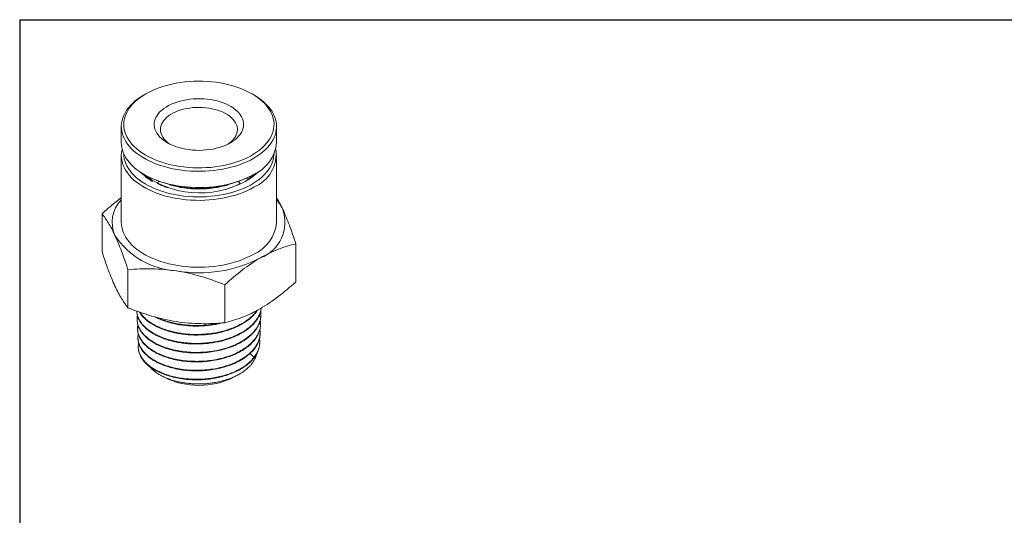
# Model space of a CAD drawing. Units: millimetres. Extents: x 5 to 274, y 5 to 211.
# Drawn here: x 5 to 163, y 131 to 211 of the extents above; entities that cross this region are included whole.
import ezdxf

# ---------------------------------------------------------------- set-up
doc = ezdxf.new("R2010")
doc.units = ezdxf.units.MM
doc.layers.add('TITLE_BLOCK', color=7, linetype='Continuous')

msp = doc.modelspace()

# ---------------------------------------------------------------- linework, layer by layer
at = {"color": 7, "linetype": 'Continuous', "lineweight": 15}
for p, q in [((24.91, 198.95), (24.63, 198.79)), ((42.31, 198.79), (42.03, 198.95)), ((20.97, 193.68), (20.97, 191.07)), ((45.97, 191.07), (45.97, 193.68)), ((20.97, 189.01), (20.97, 178.23)), ((45.97, 178.23), (45.97, 189.01)), ((24.63, 185.97), (24.91, 185.81)), ((42.03, 185.81), (42.31, 185.97)), ((25.64, 185.14), (25.77, 185.37)), ((25.64, 185.05), (25.64, 185.14)), ((26.99, 184.86), (26.78, 184.49)), ((26.78, 184.49), (26.78, 184.44)), ((40.09, 184.45), (39.87, 184.83)), ((40.09, 184.41), (40.09, 184.45)), ((41.17, 185.36), (41.3, 185.14)), ((41.3, 185.14), (41.3, 185.05)), ((17.86, 179.62), (17.86, 173.5)), ((49.09, 174.79), (49.09, 168.67)), ((22.04, 170.61), (22.04, 164.49)), ((37.66, 168.19), (37.66, 162.07)), ((43.5, 164.35), (43.5, 164.43)), ((23.51, 162.55), (23.51, 162.46)), ((43.12, 163.15), (43.44, 162.97)), ((43.4, 161.7), (43.4, 161.8)), ((43.46, 163.18), (43.47, 163.28)), ((23.57, 161.07), (23.58, 160.98)), ((43.33, 160.22), (43.33, 160.32)), ((23.64, 159.59), (23.64, 159.5)), ((43.27, 158.74), (43.27, 158.84)), ((23.7, 158.11), (23.71, 158.01)), ((41.68, 157.1), (42.37, 156.52)), ((27.38, 153.56), (27.96, 153.25)), ((38.98, 153.25), (39.75, 153.66))]:
    msp.add_line(p, q, dxfattribs=at)
at = {"color": 7, "linetype": 'Continuous', "lineweight": 15, "flags": 128}
for points in [[(24.92, 198.95), (24.42, 198.65), (23.95, 198.32), (23.52, 197.99), (23.13, 197.64), (22.77, 197.27), (22.45, 196.9), (22.17, 196.51), (21.94, 196.12), (21.74, 195.72), (21.58, 195.31), (21.47, 194.9), (21.4, 194.48), (21.37, 194.06), (21.39, 193.64), (21.45, 193.23), (21.55, 192.81), (21.69, 192.4), (21.88, 192), (22.11, 191.6), (22.38, 191.22), (22.69, 190.84), (23.04, 190.47), (23.42, 190.12), (23.84, 189.78), (24.3, 189.45), (24.79, 189.15), (25.31, 188.85), (25.86, 188.58), (26.43, 188.33), (27.03, 188.1), (27.66, 187.88), (28.3, 187.69), (28.97, 187.53), (29.65, 187.38), (30.34, 187.26), (31.04, 187.17), (31.76, 187.1), (32.48, 187.05), (33.2, 187.03), (33.92, 187.03), (34.65, 187.06), (35.36, 187.11), (36.08, 187.19), (36.78, 187.29), (37.47, 187.42), (38.14, 187.57), (38.8, 187.74), (39.44, 187.93), (40.06, 188.15), (40.66, 188.39), (41.23, 188.65), (41.77, 188.93), (42.28, 189.22), (42.76, 189.53), (43.21, 189.86), (43.62, 190.21), (43.99, 190.56), (44.33, 190.93), (44.63, 191.31), (44.89, 191.7), (45.11, 192.1), (45.29, 192.51), (45.42, 192.92), (45.51, 193.33), (45.56, 193.75), (45.57, 194.17), (45.53, 194.58), (45.45, 195), (45.33, 195.41), (45.16, 195.82), (44.95, 196.22), (44.7, 196.61), (44.41, 196.99), (44.08, 197.37), (43.72, 197.73), (43.31, 198.07), (42.87, 198.41), (42.4, 198.72), (41.9, 199.02), (41.36, 199.3), (40.8, 199.57), (40.21, 199.81), (39.6, 200.03), (38.96, 200.23), (38.31, 200.41), (37.64, 200.57), (36.95, 200.7), (36.25, 200.81), (35.54, 200.89), (34.83, 200.95), (34.1, 200.99), (33.38, 201), (32.66, 200.98), (31.94, 200.94), (31.22, 200.87), (30.51, 200.78), (29.82, 200.67), (29.13, 200.53), (28.47, 200.37), (27.82, 200.19), (27.19, 199.98), (26.58, 199.75), (26, 199.5), (25.44, 199.24), (24.92, 198.95)], [(24.63, 198.79), (24.12, 198.47), (23.65, 198.15), (23.21, 197.8), (22.8, 197.44), (22.44, 197.07), (22.11, 196.69), (21.82, 196.3), (21.57, 195.89), (21.37, 195.48), (21.2, 195.07), (21.08, 194.64), (21.01, 194.22), (20.97, 193.79), (20.98, 193.36), (21.04, 192.94), (21.14, 192.51), (21.28, 192.09), (21.46, 191.68), (21.69, 191.27), (21.96, 190.87), (22.27, 190.48), (22.61, 190.11), (23, 189.74), (23.42, 189.39), (23.88, 189.05), (24.37, 188.73), (24.9, 188.43), (25.45, 188.15), (26.03, 187.88), (26.64, 187.64), (27.27, 187.42), (27.93, 187.22), (28.6, 187.04), (29.29, 186.88), (30, 186.75), (30.72, 186.64), (31.44, 186.56), (32.18, 186.51), (32.92, 186.47), (33.66, 186.47), (34.4, 186.49), (35.13, 186.53), (35.86, 186.6), (36.59, 186.7), (37.3, 186.81), (38, 186.96), (38.68, 187.12), (39.34, 187.31), (39.99, 187.53), (40.61, 187.76), (41.2, 188.01), (41.77, 188.29), (42.31, 188.58), (42.82, 188.89), (43.29, 189.22), (43.73, 189.56), (44.14, 189.92), (44.51, 190.29), (44.83, 190.68), (45.12, 191.07), (45.37, 191.47), (45.58, 191.88), (45.74, 192.3), (45.86, 192.72), (45.94, 193.15), (45.97, 193.58), (45.96, 194), (45.9, 194.43), (45.81, 194.85), (45.66, 195.27), (45.48, 195.69), (45.25, 196.1), (44.98, 196.49), (44.68, 196.88), (44.33, 197.26), (43.94, 197.63), (43.52, 197.98), (43.06, 198.31), (42.57, 198.63), (42.31, 198.79)], [(38.56, 191.07), (38.15, 190.85), (37.71, 190.65), (37.25, 190.47), (36.76, 190.31), (36.26, 190.18), (35.74, 190.06), (35.2, 189.98), (34.65, 189.91), (34.1, 189.87), (33.54, 189.85), (32.98, 189.86), (32.43, 189.9), (31.88, 189.96), (31.34, 190.04), (30.81, 190.15), (30.3, 190.28), (29.81, 190.43), (29.34, 190.61), (28.9, 190.8), (28.48, 191.01), (28.09, 191.25), (27.74, 191.5), (27.42, 191.76), (27.13, 192.04), (26.89, 192.33), (26.68, 192.63), (26.52, 192.93), (26.39, 193.25), (26.31, 193.57), (26.27, 193.89), (26.28, 194.21), (26.33, 194.53), (26.42, 194.85), (26.55, 195.16), (26.73, 195.47), (26.95, 195.77), (27.2, 196.05), (27.49, 196.33), (27.82, 196.59), (28.19, 196.83), (28.58, 197.06), (29.01, 197.27), (29.46, 197.46), (29.93, 197.63), (30.43, 197.78), (30.94, 197.9), (31.47, 198), (32.02, 198.08), (32.57, 198.13), (33.12, 198.16), (33.68, 198.16), (34.24, 198.14), (34.79, 198.1), (35.33, 198.02), (35.87, 197.93), (36.39, 197.81), (36.89, 197.67), (37.37, 197.5), (37.83, 197.32), (38.26, 197.12), (38.66, 196.89), (39.03, 196.65), (39.37, 196.39), (39.67, 196.12), (39.94, 195.84), (40.16, 195.54), (40.35, 195.24), (40.49, 194.93), (40.59, 194.61), (40.65, 194.29), (40.67, 193.97), (40.64, 193.65), (40.57, 193.33), (40.46, 193.01), (40.31, 192.7), (40.11, 192.4), (39.87, 192.11), (39.6, 191.83), (39.29, 191.56), (38.94, 191.31), (38.56, 191.07)], [(28.76, 190.87), (28.65, 190.94), (28.34, 191.18), (28.07, 191.44), (27.83, 191.7), (27.64, 191.98), (27.48, 192.27), (27.37, 192.56), (27.3, 192.86), (27.27, 193.16), (27.29, 193.46), (27.35, 193.75), (27.45, 194.05), (27.59, 194.34), (27.78, 194.62), (28.01, 194.88), (28.27, 195.14), (28.57, 195.39), (28.91, 195.62), (29.27, 195.83), (29.67, 196.02), (30.09, 196.2), (30.54, 196.35), (31.01, 196.48), (31.49, 196.59), (31.99, 196.67), (32.5, 196.73), (33.02, 196.76), (33.54, 196.77), (34.05, 196.76), (34.57, 196.72), (35.08, 196.65), (35.57, 196.56), (36.05, 196.45), (36.51, 196.31), (36.96, 196.15), (37.37, 195.98), (37.76, 195.78), (38.12, 195.56), (38.45, 195.33), (38.74, 195.08), (39, 194.82), (39.21, 194.55), (39.39, 194.26), (39.52, 193.97), (39.61, 193.68), (39.66, 193.38), (39.67, 193.08), (39.63, 192.78), (39.55, 192.49), (39.42, 192.2), (39.26, 191.91), (39.05, 191.64), (38.81, 191.37), (38.52, 191.12), (38.21, 190.88), (38.18, 190.87)], [(20.97, 191.07), (20.98, 190.75), (21.04, 190.32), (21.14, 189.9), (21.28, 189.48), (21.46, 189.07), (21.69, 188.66), (21.96, 188.26), (22.27, 187.87), (22.61, 187.49), (23, 187.13), (23.42, 186.78), (23.88, 186.44), (24.37, 186.12), (24.9, 185.82), (25.45, 185.54), (26.03, 185.27), (26.64, 185.03), (27.27, 184.8), (27.93, 184.6), (28.6, 184.42), (29.29, 184.27), (30, 184.14), (30.72, 184.03), (31.44, 183.95), (32.18, 183.89), (32.92, 183.86), (33.66, 183.86), (34.4, 183.87), (35.13, 183.92), (35.86, 183.99), (36.59, 184.08), (37.3, 184.2), (38, 184.34), (38.68, 184.51), (39.34, 184.7), (39.99, 184.91), (40.61, 185.15), (41.2, 185.4), (41.77, 185.67), (42.31, 185.97)], [(42.31, 183.91), (41.77, 183.61), (41.2, 183.34), (40.61, 183.08), (39.99, 182.85), (39.34, 182.64), (38.68, 182.45), (38, 182.28), (37.3, 182.14), (36.59, 182.02), (35.86, 181.93), (35.13, 181.86), (34.4, 181.81), (33.66, 181.79), (32.92, 181.8), (32.18, 181.83), (31.44, 181.89), (30.72, 181.97), (30, 182.08), (29.29, 182.21), (28.6, 182.36), (27.93, 182.54), (27.27, 182.74), (26.64, 182.96), (26.03, 183.21), (25.45, 183.47), (24.9, 183.76), (24.37, 184.06), (23.88, 184.38), (23.42, 184.71), (23, 185.07), (22.61, 185.43), (22.27, 185.81), (21.96, 186.2), (21.69, 186.6), (21.46, 187), (21.28, 187.42), (21.14, 187.84), (21.04, 188.26), (20.98, 188.69), (20.97, 189.11), (21.01, 189.54), (21.08, 189.97), (21.1, 190.04)], [(45.57, 189.26), (45.56, 189.07), (45.51, 188.66), (45.42, 188.24), (45.29, 187.83), (45.11, 187.43), (44.89, 187.03), (44.63, 186.64), (44.33, 186.26), (43.99, 185.89), (43.62, 185.53), (43.21, 185.19), (42.76, 184.86), (42.28, 184.55), (41.77, 184.25), (41.23, 183.97), (40.66, 183.71), (40.06, 183.48), (39.44, 183.26), (38.8, 183.06), (38.14, 182.89), (37.47, 182.74), (36.78, 182.62), (36.08, 182.51), (35.36, 182.44), (34.65, 182.38), (33.92, 182.35), (33.2, 182.35), (32.48, 182.37), (31.76, 182.42), (31.04, 182.49), (30.34, 182.59), (29.65, 182.71), (28.97, 182.85), (28.3, 183.02), (27.66, 183.21), (27.03, 183.42), (26.43, 183.65), (25.86, 183.91), (25.31, 184.18), (24.79, 184.47), (24.3, 184.78), (23.84, 185.1), (23.42, 185.44), (23.04, 185.8), (22.69, 186.16), (22.38, 186.54), (22.11, 186.93), (21.88, 187.33), (21.69, 187.73), (21.55, 188.14), (21.45, 188.55), (21.39, 188.97), (21.37, 189.26)], [(20.97, 178.23), (20.98, 177.91), (21.04, 177.48), (21.14, 177.06), (21.28, 176.64), (21.46, 176.22), (21.69, 175.82), (21.96, 175.42), (22.27, 175.03), (22.61, 174.65), (23, 174.29), (23.42, 173.94), (23.88, 173.6), (24.37, 173.28), (24.9, 172.98), (25.45, 172.69), (26.03, 172.43), (26.64, 172.19), (27.27, 171.96), (27.93, 171.76), (28.6, 171.58), (29.29, 171.43), (30, 171.3), (30.72, 171.19), (31.44, 171.11), (32.18, 171.05), (32.92, 171.02), (33.66, 171.01), (34.4, 171.03), (35.13, 171.08), (35.86, 171.15), (36.59, 171.24), (37.3, 171.36), (38, 171.5), (38.68, 171.67), (39.34, 171.86), (39.99, 172.07), (40.61, 172.3), (41.2, 172.56), (41.77, 172.83), (42.31, 173.13)]]:
    msp.add_lwpolyline(points, dxfattribs=at)
at = {"color": 7, "linetype": 'Continuous', "lineweight": 15}
for centre, radius, start, end in [((39.76, 191.66), 6.24, 294.133, 354.5468), ((40.14, 189.24), 5.76, 292.1569, 7.9637), ((33.62, 198.38), 15.4, 231.0706, 299.1072), ((29.81, 191.4), 7.6, 223.68, 239.6618), ((29.75, 191.29), 7.39, 225.8383, 236.2712), ((33.47, 202.27), 18.55, 242.5353, 297.4593), ((37.06, 191.49), 7.71, 300.4574, 316.2007), ((37.17, 191.93), 8.03, 299.3333, 316.5175), ((37.2, 191.29), 7.39, 303.7267, 314.1638), ((32.28, 195.75), 12.53, 243.9603, 252.6279), ((33.47, 199.93), 16.32, 253.1085, 286.8915), ((34.69, 195.7), 12.47, 287.3413, 295.651), ((24.65, 178.25), 5.16, 135.545, 204.2155), ((41.02, 177.48), 6.62, 25.3995, 41.5203), ((41.17, 178.28), 6.17, 290.8899, 19.3132), ((39.76, 178.82), 6.24, 294.133, 354.5468), ((30.61, 183.18), 12.78, 213.4389, 266.5665), ((33.5, 191.57), 21.46, 260.1981, 297.388), ((33.47, 164.53), 12.56, 243.9649, 296.0351)]:
    msp.add_arc(centre, radius, start, end, dxfattribs=at)
for points, knots in [([(20.97, 182.21), (20.89, 182.15), (20.31, 181.74), (19.27, 180.88), (18.33, 180.04), (17.86, 179.62)], [0, 0, 0, 0, 0.081198, 0.539684, 1, 1, 1, 1]), ([(46.99, 180.32), (46.82, 180.69), (46.48, 181.4), (46.14, 181.98), (45.97, 182.26)], [0, 0, 0, 0, 0.509635, 1, 1, 1, 1]), ([(17.86, 179.62), (18.2, 179.2), (18.54, 178.71), (19.24, 177.57), (19.59, 176.91), (19.95, 176.14)], [0, 0, 0, 0, 0.5, 0.5, 1, 1, 1, 1]), ([(49.09, 174.79), (48.74, 175.84), (48.4, 176.84), (47.7, 178.7), (47.35, 179.55), (46.99, 180.32)], [0, 0, 0, 0, 0.5, 0.5, 1, 1, 1, 1]), ([(19.95, 176.14), (20.31, 175.37), (20.66, 174.51), (21.35, 172.66), (21.7, 171.66), (22.04, 170.61)], [0, 0, 0, 0, 0.5, 0.5, 1, 1, 1, 1]), ([(43.37, 172.51), (44.35, 173.08), (45.31, 173.54), (47.21, 174.28), (48.15, 174.57), (49.09, 174.79)], [0, 0, 0, 0, 0.5, 0.5, 1, 1, 1, 1]), ([(17.86, 173.5), (18.2, 172.45), (18.54, 171.45), (19.24, 169.6), (19.59, 168.74), (19.95, 167.97)], [0, 0, 0, 0, 0.5, 0.5, 1, 1, 1, 1]), ([(37.66, 168.19), (38.59, 169.04), (39.53, 169.84), (41.43, 171.3), (42.4, 171.95), (43.37, 172.51)], [0, 0, 0, 0, 0.5, 0.5, 1, 1, 1, 1]), ([(22.04, 170.61), (23.32, 170.72), (24.6, 170.78), (27.2, 170.73), (28.52, 170.63), (29.85, 170.42)], [0, 0, 0, 0, 0.5, 0.5, 1, 1, 1, 1]), ([(29.85, 170.42), (31.18, 170.22), (32.49, 169.92), (35.09, 169.16), (36.38, 168.7), (37.66, 168.19)], [0, 0, 0, 0, 0.5, 0.5, 1, 1, 1, 1]), ([(43.37, 164.35), (44.35, 164.91), (45.31, 165.57), (47.21, 167.02), (48.15, 167.82), (49.09, 168.67)], [0, 0, 0, 0, 0.5, 0.5, 1, 1, 1, 1]), ([(19.95, 167.97), (20.31, 167.2), (20.66, 166.54), (21.35, 165.4), (21.7, 164.91), (22.04, 164.49)], [0, 0, 0, 0, 0.5, 0.5, 1, 1, 1, 1]), ([(22.04, 164.49), (23.32, 163.98), (24.6, 163.52), (27.2, 162.76), (28.52, 162.46), (29.85, 162.26)], [0, 0, 0, 0, 0.5, 0.5, 1, 1, 1, 1]), ([(40.58, 160.62), (40.34, 160.49), (39.86, 160.21), (39.06, 159.85), (38.22, 159.53), (37.32, 159.27), (36.39, 159.05), (35.43, 158.89), (34.46, 158.78), (33.47, 158.73), (32.48, 158.74), (31.51, 158.8), (30.55, 158.92), (29.62, 159.09), (28.73, 159.31), (27.88, 159.58), (27.09, 159.89), (26.36, 160.25), (25.7, 160.65), (25.11, 161.09), (24.61, 161.55), (24.19, 162.04), (23.85, 162.56), (23.62, 163.09), (23.48, 163.55), (23.47, 163.85), (23.46, 163.95)], [0, 0, 0, 0, 0.042422, 0.084839, 0.127253, 0.169662, 0.212066, 0.254467, 0.296863, 0.339255, 0.381642, 0.424025, 0.466404, 0.508779, 0.551149, 0.593515, 0.635877, 0.678234, 0.720587, 0.762936, 0.80528, 0.847621, 0.889957, 0.932288, 0.974615, 1, 1, 1, 1]), ([(23.46, 163.94), (23.48, 163.74), (23.51, 163.3), (23.76, 162.64), (24.14, 162.01), (24.61, 161.46), (25.12, 160.99), (25.7, 160.56), (26.36, 160.16), (27.09, 159.8), (27.89, 159.48), (28.73, 159.21), (29.62, 158.99), (30.55, 158.82), (31.51, 158.71), (32.49, 158.65), (33.47, 158.64), (34.46, 158.69), (35.43, 158.8), (36.39, 158.96), (37.32, 159.17), (38.22, 159.44), (39.06, 159.76), (39.86, 160.12), (40.34, 160.39), (40.58, 160.53)], [0, 0, 0, 0, 0.045192, 0.101281, 0.157378, 0.199468, 0.241563, 0.283662, 0.325765, 0.367873, 0.409985, 0.452101, 0.494221, 0.536346, 0.578475, 0.620608, 0.662746, 0.704888, 0.747034, 0.789184, 0.831339, 0.873498, 0.915661, 0.957828, 1, 1, 1, 1]), ([(23.9, 163.8), (23.98, 163.67), (24.16, 163.37), (24.55, 162.92), (25.06, 162.45), (25.65, 162.02), (26.32, 161.62), (27.05, 161.25), (27.85, 160.93), (28.7, 160.66), (29.6, 160.44), (30.53, 160.27), (31.5, 160.15), (32.48, 160.09), (33.47, 160.09), (34.46, 160.14), (35.45, 160.24), (36.41, 160.4), (37.35, 160.62), (38.25, 160.89), (39.1, 161.21), (39.9, 161.57), (40.38, 161.85), (40.62, 161.99)], [0, 0, 0, 0, 0.035373, 0.083558, 0.131748, 0.179943, 0.228142, 0.276347, 0.324557, 0.372771, 0.42099, 0.469214, 0.517443, 0.565677, 0.613916, 0.662159, 0.710408, 0.758661, 0.806919, 0.855182, 0.90345, 0.951722, 1, 1, 1, 1]), ([(40.63, 162.08), (40.39, 161.94), (39.9, 161.66), (39.1, 161.3), (38.25, 160.98), (37.35, 160.71), (36.41, 160.5), (35.45, 160.33), (34.46, 160.23), (33.47, 160.18), (32.48, 160.18), (31.5, 160.24), (30.53, 160.36), (29.6, 160.53), (28.7, 160.75), (27.85, 161.03), (27.05, 161.35), (26.31, 161.71), (25.65, 162.11), (25.06, 162.55), (24.55, 163.02), (24.19, 163.43), (24.03, 163.69), (23.97, 163.77)], [0, 0, 0, 0, 0.048819, 0.097632, 0.146441, 0.195245, 0.244044, 0.292838, 0.341627, 0.390412, 0.439191, 0.487965, 0.536735, 0.585499, 0.634259, 0.683014, 0.731764, 0.780508, 0.829248, 0.877984, 0.926714, 0.975439, 1, 1, 1, 1]), ([(37.66, 162.07), (38.59, 162.3), (39.53, 162.59), (41.43, 163.33), (42.4, 163.79), (43.37, 164.35)], [0, 0, 0, 0, 0.5, 0.5, 1, 1, 1, 1]), ([(43.49, 164.43), (43.49, 164.39), (43.47, 164.16), (43.35, 163.73), (43.11, 163.15), (42.78, 162.59), (42.36, 162.06), (41.85, 161.54), (41.26, 161.06), (40.81, 160.77), (40.58, 160.62)], [0, 0, 0, 0, 0.0248559, 0.1642046, 0.3035391, 0.4428595, 0.5821658, 0.721458, 0.860736, 1, 1, 1, 1]), ([(40.58, 160.53), (41.42, 161.04), (42.11, 161.64), (43.1, 162.94), (43.41, 163.64), (43.5, 164.35)], [0, 0, 0, 0, 0.5, 0.5, 1, 1, 1, 1]), ([(40.62, 161.99), (40.85, 162.13), (41.31, 162.43), (41.9, 162.91), (42.4, 163.43), (42.73, 163.82), (42.86, 164.04), (42.89, 164.08)], [0, 0, 0, 0, 0.2383621, 0.4767481, 0.7151582, 0.9535923, 1, 1, 1, 1]), ([(42.8, 164.03), (42.67, 163.86), (42.41, 163.51), (41.9, 163), (41.31, 162.52), (40.85, 162.22), (40.63, 162.08)], [0, 0, 0, 0, 0.239152, 0.492793, 0.746409, 1, 1, 1, 1]), ([(43.42, 163.99), (43.44, 163.85), (43.49, 163.51), (43.46, 163.17), (43.44, 162.97)], [0, 0, 0, 0, 0.4037905, 1, 1, 1, 1]), ([(40.53, 159.17), (40.21, 158.99), (39.57, 158.62), (38.48, 158.18), (37.3, 157.81), (36.06, 157.54), (34.78, 157.36), (33.47, 157.28), (32.16, 157.3), (30.88, 157.42), (29.64, 157.63), (28.47, 157.94), (27.38, 158.33), (26.4, 158.79), (25.54, 159.33), (24.81, 159.93), (24.23, 160.57), (23.81, 161.26), (23.57, 161.97), (23.47, 162.63), (23.54, 163.05), (23.57, 163.24)], [0, 0, 0, 0, 0.053379, 0.106751, 0.160116, 0.213473, 0.266824, 0.320167, 0.373502, 0.426831, 0.480152, 0.533466, 0.586772, 0.640072, 0.693364, 0.746649, 0.799926, 0.853197, 0.90646, 0.959716, 1, 1, 1, 1]), ([(23.53, 162.46), (23.54, 162.26), (23.57, 161.83), (23.82, 161.17), (24.24, 160.48), (24.82, 159.84), (25.54, 159.24), (26.4, 158.7), (27.38, 158.23), (28.47, 157.84), (29.64, 157.54), (30.88, 157.33), (32.17, 157.21), (33.47, 157.19), (34.78, 157.27), (36.06, 157.45), (37.3, 157.72), (38.48, 158.09), (39.57, 158.53), (40.21, 158.89), (40.53, 159.08)], [0, 0, 0, 0, 0.045204, 0.101307, 0.157418, 0.213537, 0.269663, 0.325797, 0.381938, 0.438087, 0.494244, 0.550409, 0.606581, 0.662761, 0.718948, 0.775143, 0.831346, 0.887556, 0.943774, 1, 1, 1, 1]), ([(26.43, 163), (26.63, 162.9), (27.06, 162.68), (27.81, 162.39), (28.67, 162.11), (29.57, 161.89), (30.51, 161.71), (31.48, 161.6), (32.47, 161.53), (33.47, 161.53), (34.47, 161.58), (35.46, 161.69), (36.38, 161.84), (36.96, 161.98), (37.22, 162.04)], [0, 0, 0, 0, 0.068473, 0.154326, 0.240187, 0.326057, 0.411935, 0.497822, 0.583718, 0.669622, 0.755535, 0.841457, 0.927387, 1, 1, 1, 1]), ([(36.67, 162.01), (36.59, 161.99), (36.19, 161.89), (35.46, 161.78), (34.47, 161.67), (33.47, 161.62), (32.47, 161.63), (31.48, 161.69), (30.51, 161.81), (29.57, 161.98), (28.67, 162.2), (27.81, 162.48), (27.22, 162.71), (26.92, 162.85), (26.88, 162.87)], [0, 0, 0, 0, 0.0244957, 0.120264, 0.2160227, 0.3117718, 0.4075114, 0.5032413, 0.5989617, 0.6946725, 0.7903737, 0.8860653, 0.9817474, 1, 1, 1, 1]), ([(29.85, 162.26), (31.18, 162.05), (32.49, 161.95), (35.09, 161.9), (36.38, 161.96), (37.66, 162.07)], [0, 0, 0, 0, 0.5, 0.5, 1, 1, 1, 1]), ([(43.35, 162.46), (43.37, 162.29), (43.44, 161.86), (43.34, 161.17), (43.09, 160.4), (42.67, 159.66), (42.09, 158.95), (41.37, 158.29), (40.78, 157.91), (40.49, 157.71)], [0, 0, 0, 0, 0.099223, 0.249404, 0.399564, 0.549704, 0.699823, 0.849922, 1, 1, 1, 1]), ([(40.53, 159.08), (40.83, 159.27), (41.42, 159.66), (42.14, 160.32), (42.73, 161.03), (43.15, 161.78), (43.4, 162.5), (43.43, 162.97), (43.45, 163.19)], [0, 0, 0, 0, 0.1721853, 0.344394, 0.5166261, 0.6888816, 0.8611606, 1, 1, 1, 1]), ([(43.44, 162.97), (43.35, 162.26), (43.04, 161.56), (42.06, 160.27), (41.37, 159.68), (40.53, 159.17)], [0, 0, 0, 0, 0.5, 0.5, 1, 1, 1, 1]), ([(40.49, 157.71), (40.17, 157.53), (39.53, 157.17), (38.44, 156.73), (37.28, 156.37), (36.05, 156.09), (34.77, 155.92), (33.47, 155.84), (32.17, 155.86), (30.9, 155.97), (29.67, 156.19), (28.5, 156.49), (27.42, 156.87), (26.44, 157.34), (25.59, 157.87), (24.87, 158.47), (24.3, 159.11), (23.88, 159.79), (23.63, 160.49), (23.54, 161.15), (23.61, 161.57), (23.64, 161.76)], [0, 0, 0, 0, 0.053355, 0.106703, 0.160043, 0.213376, 0.266702, 0.320021, 0.373332, 0.426636, 0.479932, 0.533222, 0.586504, 0.639778, 0.693046, 0.746306, 0.799559, 0.852804, 0.906042, 0.959273, 1, 1, 1, 1]), ([(23.59, 160.98), (23.61, 160.78), (23.64, 160.35), (23.89, 159.69), (24.3, 159.01), (24.87, 158.37), (25.59, 157.78), (26.45, 157.25), (27.42, 156.78), (28.5, 156.4), (29.67, 156.09), (30.9, 155.88), (32.17, 155.77), (33.47, 155.75), (34.77, 155.83), (36.04, 156), (37.28, 156.27), (38.44, 156.64), (39.53, 157.08), (40.17, 157.44), (40.49, 157.62)], [0, 0, 0, 0, 0.045203, 0.101306, 0.157417, 0.213535, 0.269661, 0.325795, 0.381936, 0.438085, 0.494242, 0.550407, 0.606579, 0.662759, 0.718946, 0.775142, 0.831345, 0.887555, 0.943774, 1, 1, 1, 1]), ([(40.44, 156.26), (40.13, 156.08), (39.49, 155.72), (38.41, 155.28), (37.25, 154.92), (36.03, 154.65), (34.76, 154.47), (33.47, 154.4), (32.18, 154.41), (30.91, 154.53), (29.69, 154.74), (28.53, 155.04), (27.46, 155.42), (26.49, 155.88), (25.64, 156.41), (24.92, 157), (24.36, 157.64), (23.94, 158.32), (23.69, 159.02), (23.6, 159.67), (23.67, 160.09), (23.7, 160.28)], [0, 0, 0, 0, 0.0533305, 0.1066537, 0.1599695, 0.2132779, 0.266579, 0.3198728, 0.3731592, 0.4264382, 0.4797099, 0.5329743, 0.5862313, 0.6394809, 0.6927232, 0.7459582, 0.7991858, 0.8524061, 0.905619, 0.9588245, 1, 1, 1, 1]), ([(43.28, 160.99), (43.31, 160.81), (43.37, 160.38), (43.28, 159.69), (43.03, 158.93), (42.61, 158.19), (42.03, 157.49), (41.32, 156.84), (40.74, 156.45), (40.44, 156.26)], [0, 0, 0, 0, 0.100223, 0.250238, 0.400231, 0.550204, 0.700157, 0.850089, 1, 1, 1, 1]), ([(40.49, 157.62), (40.78, 157.81), (41.37, 158.2), (42.09, 158.86), (42.67, 159.56), (43.08, 160.31), (43.34, 161.03), (43.37, 161.49), (43.38, 161.7)], [0, 0, 0, 0, 0.172185, 0.344393, 0.516626, 0.688881, 0.861161, 1, 1, 1, 1]), ([(42.43, 157.89), (42.58, 158.11), (42.87, 158.53), (43.15, 159.2), (43.31, 159.77), (43.31, 160.11), (43.31, 160.22)], [0, 0, 0, 0, 0.286154, 0.572343, 0.858566, 1, 1, 1, 1]), ([(23.66, 159.5), (23.67, 159.3), (23.7, 158.88), (23.95, 158.22), (24.36, 157.55), (24.93, 156.91), (25.64, 156.32), (26.49, 155.79), (27.46, 155.33), (28.54, 154.95), (29.69, 154.65), (30.92, 154.44), (32.18, 154.32), (33.47, 154.3), (34.76, 154.38), (36.03, 154.56), (37.25, 154.83), (38.41, 155.19), (39.49, 155.63), (40.12, 155.99), (40.44, 156.17)], [0, 0, 0, 0, 0.045203, 0.1013055, 0.1574157, 0.2135338, 0.2696595, 0.3257931, 0.3819343, 0.4380834, 0.4942401, 0.5504047, 0.606577, 0.662757, 0.7189448, 0.7751403, 0.8313436, 0.8875547, 0.9437735, 1, 1, 1, 1]), ([(40.4, 154.8), (40.14, 154.65), (39.62, 154.36), (38.74, 153.97), (37.81, 153.64), (36.82, 153.38), (35.8, 153.17), (34.75, 153.03), (33.68, 152.96), (32.61, 152.96), (31.55, 153.02), (30.52, 153.15), (29.52, 153.34), (28.56, 153.6), (27.67, 153.91), (26.85, 154.28), (26.1, 154.69), (25.44, 155.15), (24.88, 155.65), (24.42, 156.18), (24.07, 156.74), (23.83, 157.31), (23.71, 157.9), (23.68, 158.4), (23.75, 158.7), (23.77, 158.8)], [0, 0, 0, 0, 0.04445, 0.088894, 0.133334, 0.177768, 0.222197, 0.266621, 0.31104, 0.355454, 0.399862, 0.444266, 0.488664, 0.533057, 0.577445, 0.621828, 0.666206, 0.710578, 0.754946, 0.799308, 0.843665, 0.888017, 0.932364, 0.976706, 1, 1, 1, 1]), ([(40.39, 154.71), (40.68, 154.9), (41.27, 155.29), (41.97, 155.94), (42.55, 156.63), (42.96, 157.36), (43.21, 158.07), (43.24, 158.54), (43.25, 158.74)], [0, 0, 0, 0, 0.172184, 0.344392, 0.516624, 0.68888, 0.86116, 1, 1, 1, 1]), ([(43.22, 159.53), (43.24, 159.42), (43.3, 159.07), (43.26, 158.5), (43.1, 157.82), (42.81, 157.15), (42.52, 156.73), (42.37, 156.52)], [0, 0, 0, 0, 0.1130762, 0.334848, 0.5565926, 0.77831, 1, 1, 1, 1]), ([(23.71, 158.01), (23.71, 158), (23.7, 157.75), (23.82, 157.27), (24.09, 156.59), (24.54, 155.93), (25.12, 155.32), (25.85, 154.75), (26.71, 154.25), (27.67, 153.81), (28.74, 153.45), (29.88, 153.17), (31.08, 152.97), (32.33, 152.87), (33.59, 152.86), (34.85, 152.95), (36.09, 153.13), (37.28, 153.4), (38.41, 153.75), (39.47, 154.19), (40.08, 154.54), (40.39, 154.71)], [0, 0, 0, 0, 0.004356, 0.059606, 0.114862, 0.170127, 0.225399, 0.280678, 0.335965, 0.39126, 0.446562, 0.501872, 0.557189, 0.612514, 0.667846, 0.723186, 0.778534, 0.833889, 0.889252, 0.944622, 1, 1, 1, 1]), ([(42.79, 157.11), (42.76, 156.99), (42.7, 156.76), (42.57, 156.41), (42.4, 156.05), (42.16, 155.68), (41.89, 155.33), (41.5, 154.89), (41.03, 154.48), (40.49, 154.09), (40.17, 153.9), (40, 153.8)], [0, 0, 0, 0, 0.098824, 0.181789, 0.287308, 0.393374, 0.495685, 0.598496, 0.785583, 0.890915, 1, 1, 1, 1]), ([(40, 153.8), (39.82, 153.7), (39.44, 153.49), (38.82, 153.21), (38.15, 152.96), (37.46, 152.74), (36.74, 152.56), (36, 152.42), (35.23, 152.31), (34.46, 152.23), (33.69, 152.2), (32.92, 152.21), (32.15, 152.25), (31.39, 152.33), (30.66, 152.45), (29.95, 152.6), (29.26, 152.78), (28.61, 153), (27.99, 153.25), (27.42, 153.53), (26.89, 153.83), (26.41, 154.16), (25.99, 154.51), (25.67, 154.82), (25.51, 155.02), (25.45, 155.09)], [0, 0, 0, 0, 0.044078, 0.088463, 0.133814, 0.179501, 0.22358, 0.267968, 0.313338, 0.359049, 0.402771, 0.446799, 0.491798, 0.537135, 0.580549, 0.624267, 0.668949, 0.713966, 0.757389, 0.800811, 0.844862, 0.889565, 0.932693, 0.975821, 1, 1, 1, 1])]:
    msp.add_open_spline(points, degree=3, knots=knots, dxfattribs=at)
for points in [[(40.44, 156.17), (41.26, 156.67), (41.94, 157.26), (42.43, 157.89)], [(42.37, 156.52), (41.89, 155.89), (41.21, 155.3), (40.4, 154.8)]]:
    msp.add_open_spline(points, degree=3, dxfattribs=at)
at = {"layer": 'TITLE_BLOCK'}
for q in [(274.4, 210.9), (4.6, 5)]:
    msp.add_line((4.6, 210.9), q, dxfattribs=at)

doc.saveas('drawing.dxf')
